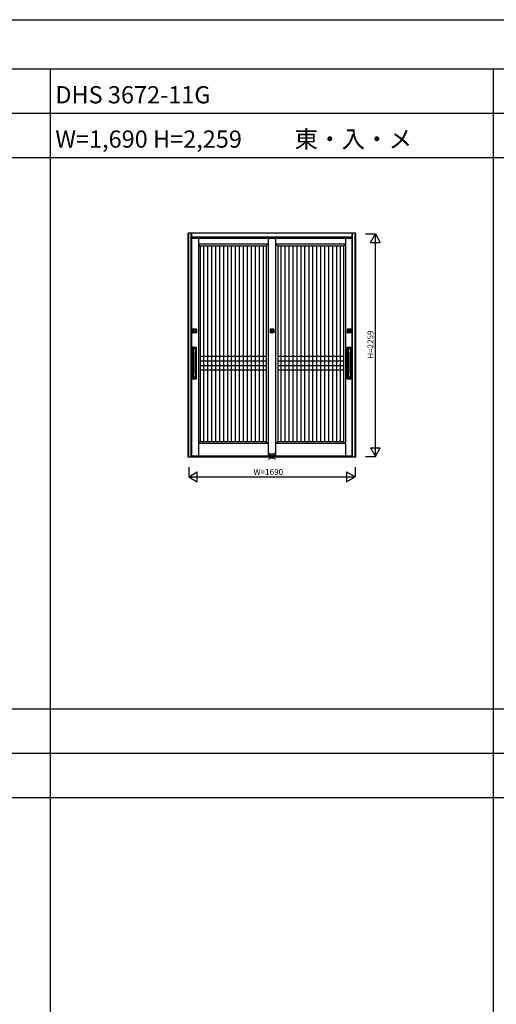
# Model space of a CAD drawing. Extents: x 0 to 27500, y 0 to 20000.
# Drawn here: x 8688 to 13528, y 10000 to 20000 of the extents above; entities that cross this region are included whole.
import ezdxf
from ezdxf.enums import TextEntityAlignment as Align

# ---------------------------------------------------------------- set-up
doc = ezdxf.new("R2010")
doc.units = 0
doc.layers.get('0').update_dxf_attribs({"linetype": 'CONTINUOUS'})
for name, color, linetype in [('YKK_A1', 4, 'CONTINUOUS'), ('YKK_A2', 3, 'CONTINUOUS'), ('YKK_F1', 7, 'CONTINUOUS'), ('YKK_IN', 1, 'CONTINUOUS'), ('YKK_N1', 2, 'CONTINUOUS')]:
    doc.layers.add(name, color=color, linetype=linetype)
doc.styles.get("Standard").update_dxf_attribs({"font": 'txt.shx', "bigfont": 'extfont.shx'})

msp = doc.modelspace()

# ---------------------------------------------------------------- linework, layer by layer
at = {"layer": 'YKK_A1'}
for p, q in [((10504, 17778), (10504, 15566)), ((11210, 17719), (10504, 17719)), ((10522, 17701), (10504, 17719)), ((10522, 17701), (10522, 15713)), ((11192, 17701), (10522, 17701)), ((10556, 17701), (10556, 15713)), ((10596, 17701), (10596, 15713)), ((10636, 17701), (10636, 15713)), ((10676, 17701), (10676, 15713)), ((10717, 17701), (10717, 15713)), ((10757, 17701), (10757, 15713)), ((10797, 17701), (10797, 15713)), ((10837, 17701), (10837, 15713)), ((10877, 17701), (10877, 15713)), ((10918, 17701), (10918, 15713)), ((10958, 17701), (10958, 15713)), ((10998, 17701), (10998, 15713)), ((11038, 17701), (11038, 15713)), ((11078, 17701), (11078, 15713)), ((11119, 17701), (11119, 15713)), ((11159, 17701), (11159, 15713)), ((11192, 17701), (11210, 17719)), ((11192, 17701), (11192, 15713)), ((11210, 17778), (11210, 15566)), ((11290, 15566), (11290, 17778)), ((11995, 17719), (11290, 17719)), ((11308, 17701), (11290, 17719)), ((11308, 17701), (11308, 15713)), ((11977, 17701), (11308, 17701)), ((11341, 17701), (11341, 15713)), ((11381, 17701), (11381, 15713)), ((11422, 17701), (11422, 15713)), ((11462, 17701), (11462, 15713)), ((11502, 17701), (11502, 15713)), ((11542, 17701), (11542, 15713)), ((11582, 17701), (11582, 15713)), ((11623, 17701), (11623, 15713)), ((11663, 17701), (11663, 15713)), ((11703, 17701), (11703, 15713)), ((11743, 17701), (11743, 15713)), ((11783, 17701), (11783, 15713)), ((11824, 17701), (11824, 15713)), ((11864, 17701), (11864, 15713)), ((11904, 17701), (11904, 15713)), ((11944, 17701), (11944, 15713)), ((11977, 17701), (11995, 17719)), ((11977, 17701), (11977, 15713)), ((11995, 17778), (11995, 15566)), ((10522, 16583), (11192, 16583)), ((10522, 16536), (11192, 16536)), ((11308, 16583), (11977, 16583)), ((11308, 16536), (11977, 16536)), ((10522, 16489), (11192, 16489)), ((11192, 16442), (10522, 16442)), ((11308, 16489), (11977, 16489)), ((11977, 16442), (11308, 16442)), ((10522, 15713), (10504, 15695)), ((11192, 15713), (10522, 15713)), ((11192, 15713), (11210, 15695)), ((11308, 15713), (11290, 15695)), ((11977, 15713), (11308, 15713)), ((11977, 15713), (11995, 15695)), ((11210, 15695), (10504, 15695)), ((11995, 15695), (11290, 15695))]:
    msp.add_line(p, q, dxfattribs=at)
at = {"layer": 'YKK_A2'}
for p, q in [((10400, 15557), (10400, 17832)), ((12100, 17832), (10400, 17832)), ((10405, 15557), (10405, 17832)), ((10431, 15557), (10431, 17832)), ((10435, 15557), (10435, 17832)), ((12065, 17831), (10435, 17831)), ((12065, 15557), (12065, 17832)), ((12069, 15557), (12069, 17832)), ((12095, 15557), (12095, 17832)), ((12100, 15557), (12100, 17832)), ((12065, 17791), (10435, 17791)), ((12065, 17783), (10435, 17783)), ((12065, 17778), (10435, 17778)), ((10444, 16856), (10444, 16820)), ((10483, 16858), (10446, 16858)), ((10483, 16818), (10446, 16818)), ((10451, 16851), (10451, 16825)), ((10451, 16850), (10451, 16825)), ((10477, 16851), (10452, 16851)), ((10477, 16851), (10452, 16851)), ((10477, 16851), (10452, 16851)), ((10452, 16850), (10452, 16825)), ((10452, 16825), (10477, 16825)), ((10452, 16825), (10477, 16825)), ((10477, 16824), (10452, 16824)), ((10477, 16825), (10477, 16850)), ((10478, 16851), (10478, 16825)), ((10478, 16825), (10478, 16850)), ((10484, 16856), (10484, 16820)), ((11230, 16856), (11230, 16820)), ((11268, 16858), (11232, 16858)), ((11268, 16818), (11232, 16818)), ((11236, 16851), (11236, 16825)), ((11263, 16851), (11237, 16851)), ((11263, 16851), (11237, 16851)), ((11263, 16851), (11237, 16851)), ((11237, 16850), (11237, 16825)), ((11237, 16850), (11237, 16825)), ((11237, 16825), (11263, 16825)), ((11237, 16825), (11263, 16825)), ((11263, 16824), (11237, 16824)), ((11246, 16837), (11246, 16839)), ((11246, 16839), (11247, 16839)), ((11246, 16839), (11246, 16839)), ((11246, 16837), (11247, 16837)), ((11246, 16837), (11246, 16837)), ((11248, 16839), (11247, 16839)), ((11247, 16839), (11247, 16839)), ((11247, 16837), (11247, 16837)), ((11248, 16837), (11247, 16837)), ((11248, 16839), (11249, 16839)), ((11249, 16837), (11248, 16837)), ((11249, 16838), (11249, 16839)), ((11249, 16839), (11249, 16839)), ((11249, 16838), (11250, 16839)), ((11249, 16838), (11249, 16838)), ((11250, 16837), (11249, 16837)), ((11249, 16837), (11249, 16837)), ((11250, 16839), (11251, 16839)), ((11251, 16838), (11250, 16837)), ((11251, 16839), (11252, 16839)), ((11251, 16839), (11251, 16839)), ((11251, 16838), (11251, 16838)), ((11251, 16838), (11251, 16837)), ((11251, 16838), (11251, 16838)), ((11251, 16837), (11251, 16837)), ((11252, 16837), (11251, 16837)), ((11252, 16839), (11253, 16839)), ((11252, 16837), (11253, 16837)), ((11253, 16839), (11253, 16839)), ((11254, 16839), (11253, 16839)), ((11253, 16837), (11253, 16837)), ((11254, 16837), (11253, 16837)), ((11254, 16839), (11254, 16839)), ((11254, 16837), (11254, 16839)), ((11254, 16837), (11254, 16837)), ((11263, 16851), (11263, 16825)), ((11263, 16825), (11263, 16850)), ((11263, 16825), (11263, 16850)), ((11270, 16856), (11270, 16820)), ((12015, 16856), (12015, 16820)), ((12054, 16858), (12017, 16858)), ((12054, 16818), (12017, 16818)), ((12022, 16851), (12022, 16825)), ((12022, 16850), (12022, 16825)), ((12048, 16851), (12023, 16851)), ((12048, 16851), (12023, 16851)), ((12048, 16851), (12023, 16851)), ((12023, 16850), (12023, 16825)), ((12023, 16825), (12048, 16825)), ((12023, 16825), (12048, 16825)), ((12048, 16824), (12023, 16824)), ((12031, 16837), (12031, 16839)), ((12031, 16839), (12032, 16839)), ((12031, 16837), (12032, 16837)), ((12032, 16839), (12033, 16839)), ((12032, 16839), (12032, 16839)), ((12032, 16837), (12033, 16837)), ((12032, 16837), (12032, 16837)), ((12033, 16839), (12033, 16839)), ((12033, 16839), (12034, 16839)), ((12033, 16837), (12033, 16837)), ((12034, 16837), (12033, 16837)), ((12034, 16839), (12035, 16839)), ((12035, 16837), (12034, 16837)), ((12035, 16838), (12035, 16839)), ((12035, 16838), (12036, 16839)), ((12035, 16838), (12035, 16838)), ((12036, 16838), (12035, 16837)), ((12035, 16837), (12035, 16837)), ((12036, 16839), (12037, 16839)), ((12036, 16839), (12036, 16839)), ((12036, 16838), (12036, 16838)), ((12036, 16838), (12036, 16837)), ((12036, 16838), (12036, 16838)), ((12037, 16837), (12036, 16837)), ((12037, 16839), (12037, 16839)), ((12037, 16839), (12038, 16839)), ((12037, 16837), (12037, 16837)), ((12037, 16837), (12038, 16837)), ((12039, 16839), (12038, 16839)), ((12039, 16837), (12038, 16837)), ((12040, 16839), (12039, 16839)), ((12039, 16839), (12039, 16839)), ((12040, 16837), (12039, 16837)), ((12039, 16837), (12039, 16837)), ((12040, 16837), (12040, 16839)), ((12048, 16825), (12048, 16850)), ((12049, 16851), (12049, 16825)), ((12049, 16825), (12049, 16850)), ((12055, 16856), (12055, 16820)), ((10444, 16354), (10444, 16672)), ((10446, 16674), (10482, 16674)), ((10451, 16668), (10451, 16653)), ((10451, 16668), (10451, 16653)), ((10451, 16358), (10451, 16667)), ((10452, 16669), (10477, 16669)), ((10452, 16669), (10477, 16669)), ((10452, 16669), (10477, 16669)), ((10452, 16668), (10452, 16653)), ((10452, 16668), (10477, 16668)), ((10477, 16653), (10452, 16653)), ((10456, 16407), (10456, 16619)), ((10473, 16407), (10473, 16619)), ((10477, 16668), (10477, 16653)), ((10478, 16668), (10478, 16653)), ((10478, 16668), (10478, 16653)), ((10478, 16667), (10478, 16358)), ((10484, 16354), (10484, 16672)), ((12015, 16354), (12015, 16672)), ((12017, 16674), (12053, 16674)), ((12022, 16668), (12022, 16653)), ((12022, 16668), (12022, 16653)), ((12022, 16358), (12022, 16667)), ((12023, 16669), (12048, 16669)), ((12023, 16669), (12048, 16669)), ((12023, 16669), (12048, 16669)), ((12023, 16668), (12023, 16653)), ((12023, 16668), (12048, 16668)), ((12048, 16653), (12023, 16653)), ((12027, 16407), (12027, 16619)), ((12044, 16407), (12044, 16619)), ((12048, 16668), (12048, 16653)), ((12049, 16668), (12049, 16653)), ((12049, 16668), (12049, 16653)), ((12049, 16667), (12049, 16358)), ((12055, 16354), (12055, 16672)), ((10446, 16352), (10482, 16352)), ((10451, 16358), (10451, 16373)), ((10451, 16358), (10451, 16373)), ((10477, 16373), (10452, 16373)), ((10452, 16358), (10452, 16373)), ((10452, 16358), (10477, 16358)), ((10452, 16357), (10477, 16357)), ((10452, 16357), (10477, 16357)), ((10452, 16357), (10477, 16357)), ((10477, 16358), (10477, 16373)), ((10478, 16358), (10478, 16373)), ((10478, 16358), (10478, 16373)), ((12017, 16352), (12053, 16352)), ((12022, 16358), (12022, 16373)), ((12022, 16358), (12022, 16373)), ((12048, 16373), (12023, 16373)), ((12023, 16358), (12023, 16373)), ((12023, 16358), (12048, 16358)), ((12023, 16357), (12048, 16357)), ((12023, 16357), (12048, 16357)), ((12023, 16357), (12048, 16357)), ((12048, 16358), (12048, 16373)), ((12049, 16358), (12049, 16373)), ((12049, 16358), (12049, 16373)), ((12100, 15557), (10400, 15557)), ((12065, 15566), (10435, 15566)), ((12065, 15557), (10435, 15557))]:
    msp.add_line(p, q, dxfattribs=at)
for centre, radius in [((10464, 16838), 11), ((11250, 16838), 11.9), ((11250, 16838), 11), ((11250, 16838), 11), ((11250, 16838), 6.9), ((11250, 16838), 5), ((12035, 16838), 11.9), ((12035, 16838), 11), ((12035, 16838), 11), ((12035, 16838), 6.9), ((12035, 16838), 5)]:
    msp.add_circle(centre, radius, dxfattribs=at)
for centre, radius, start, end in [((10446, 16856), 2, 90, 180), ((10446, 16820), 2, 180, 270), ((10452, 16850), 0.6, 90, 180), ((10452, 16850), 1, 90, 180), ((10452, 16825), 0.6, 180, 270), ((10452, 16825), 1, 180, 270), ((10452, 16850), 0.31, 90, 180), ((10452, 16825), 0.31, 180, 270), ((10477, 16850), 0.31, 0, 90), ((10477, 16850), 0.6, 0, 90), ((10477, 16850), 1, 0, 90), ((10477, 16825), 0.31, 270, 0), ((10477, 16825), 0.6, 270, 0), ((10477, 16825), 1, 270, 0), ((10482, 16856), 2, 0, 90), ((10482, 16820), 2, 270, 0), ((11232, 16856), 2, 90, 180), ((11232, 16820), 2, 180, 270), ((11237, 16850), 1, 90, 180), ((11237, 16825), 1, 180, 270), ((11237, 16850), 0.6, 90, 180), ((11237, 16850), 0.31, 90, 180), ((11237, 16825), 0.31, 180, 270), ((11237, 16825), 0.6, 180, 270), ((11246, 16837), 0.2, 240, 315), ((11249, 16838), 0.2, 180, 270), ((11251, 16838), 0.2, 0, 90), ((11254, 16839), 0.2, 60, 135), ((11263, 16850), 0.31, 0, 90), ((11263, 16850), 0.6, 0, 90), ((11263, 16850), 1, 0, 90), ((11263, 16825), 0.31, 270, 0), ((11263, 16825), 0.6, 270, 0), ((11263, 16825), 1, 270, 0), ((11268, 16856), 2, 0, 90), ((11268, 16820), 2, 270, 0), ((12017, 16856), 2, 90, 180), ((12017, 16820), 2, 180, 270), ((12023, 16850), 0.6, 90, 180), ((12023, 16850), 1, 90, 180), ((12023, 16825), 0.6, 180, 270), ((12023, 16825), 1, 180, 270), ((12023, 16850), 0.31, 90, 180), ((12023, 16825), 0.31, 180, 270), ((12032, 16837), 0.2, 240, 315), ((12035, 16838), 0.2, 180, 270), ((12036, 16838), 0.2, 0, 90), ((12039, 16839), 0.2, 60, 135), ((12048, 16850), 0.31, 0, 90), ((12048, 16850), 0.6, 0, 90), ((12048, 16850), 1, 0, 90), ((12048, 16825), 0.31, 270, 0), ((12048, 16825), 0.6, 270, 0), ((12048, 16825), 1, 270, 0), ((12053, 16856), 2, 0, 90), ((12053, 16820), 2, 270, 0), ((10446, 16672), 2, 90, 180), ((10452, 16667), 1.5, 90, 180), ((10452, 16668), 1.2, 90, 180), ((10452, 16668), 1.1, 90, 180), ((10452, 16652), 1, 90, 180), ((10452, 16668), 0.8, 90, 180), ((10306, 16619), 150, 0, 13.2615), ((10623, 16619), 150, 166.7385, 180), ((10477, 16667), 1.5, 0, 90), ((10477, 16668), 1.1, 0, 90), ((10477, 16668), 1.2, 0, 90), ((10477, 16668), 0.8, 0, 90), ((10477, 16652), 1, 0, 90), ((10482, 16672), 2, 0, 90), ((12017, 16672), 2, 90, 180), ((12023, 16667), 1.5, 90, 180), ((12023, 16668), 1.2, 90, 180), ((12023, 16668), 1.1, 90, 180), ((12023, 16652), 1, 90, 180), ((12023, 16668), 0.8, 90, 180), ((11877, 16619), 150, 0, 13.2615), ((12194, 16619), 150, 166.7385, 180), ((12048, 16667), 1.5, 0, 90), ((12048, 16668), 1.1, 0, 90), ((12048, 16668), 1.2, 0, 90), ((12048, 16668), 0.8, 0, 90), ((12048, 16652), 1, 0, 90), ((12053, 16672), 2, 0, 90), ((10306, 16407), 150, 346.7385, 0), ((10623, 16407), 150, 180, 193.2615), ((11877, 16407), 150, 346.7385, 0), ((12194, 16407), 150, 180, 193.2615), ((10446, 16354), 2, 180, 270), ((10452, 16374), 1, 180, 270), ((10452, 16358), 1.2, 180, 270), ((10452, 16358), 1.5, 180, 270), ((10452, 16358), 1.1, 180, 270), ((10452, 16358), 0.8, 180, 270), ((10477, 16374), 1, 270, 0), ((10477, 16358), 1.2, 270, 0), ((10477, 16358), 1.5, 270, 0), ((10477, 16358), 0.8, 270, 0), ((10477, 16358), 1.1, 270, 0), ((10482, 16354), 2, 270, 0), ((12017, 16354), 2, 180, 270), ((12023, 16374), 1, 180, 270), ((12023, 16358), 1.2, 180, 270), ((12023, 16358), 1.5, 180, 270), ((12023, 16358), 1.1, 180, 270), ((12023, 16358), 0.8, 180, 270), ((12048, 16374), 1, 270, 0), ((12048, 16358), 1.2, 270, 0), ((12048, 16358), 1.5, 270, 0), ((12048, 16358), 0.8, 270, 0), ((12048, 16358), 1.1, 270, 0), ((12053, 16354), 2, 270, 0)]:
    msp.add_arc(centre, radius, start, end, dxfattribs=at)
at = {"layer": 'YKK_F1', "color": 7}
for p, q in [((0, 20000), (27500, 20000)), ((0, 19500), (27000, 19500)), ((9000, 0), (9000, 19500)), ((13500, 0), (13500, 19500)), ((0, 19050), (27000, 19050)), ((0, 18600), (27000, 18600)), ((0, 13000), (27000, 13000)), ((0, 12550), (27000, 12550)), ((0, 12100), (27000, 12100))]:
    msp.add_line(p, q, dxfattribs=at)
at = {"layer": 'YKK_IN', "linetype": 'Continuous'}
for p, q in [((11215, 15534), (11285, 15605)), ((11215, 15605), (11285, 15534))]:
    msp.add_line(p, q, dxfattribs=at)
msp.add_circle((11250, 15569), 25, dxfattribs=at)
at = {"layer": 'YKK_N1', "linetype": 'Continuous'}
for p, q in [((12200, 17824), (12300, 17824)), ((12250, 17738), (12300, 17824)), ((12300, 15565), (12300, 17824)), ((12300, 17824), (12350, 17738)), ((12250, 17738), (12350, 17738)), ((12250, 15652), (12350, 15652)), ((12250, 15652), (12300, 15565)), ((12300, 15565), (12350, 15652)), ((12200, 15565), (12300, 15565)), ((10405, 15457), (10405, 15357)), ((10405, 15357), (10492, 15407)), ((10492, 15307), (10492, 15407)), ((12008, 15407), (12008, 15307)), ((12008, 15407), (12095, 15357)), ((12095, 15457), (12095, 15357)), ((10405, 15357), (12095, 15357)), ((10405, 15357), (10492, 15307)), ((12008, 15307), (12095, 15357))]:
    msp.add_line(p, q, dxfattribs=at)

# ---------------------------------------------------------------- texts
for s, p in [('DHS 3672-11G', (9050, 19150)), ('W=1,690 H=2,259          東・入・メ', (9050, 18700))]:
    msp.add_text(s, height=175).set_placement(p)
msp.add_text('H=2259', height=60, rotation=90, dxfattribs=at).set_placement((12258, 16700), align=Align.MIDDLE)
at = {"layer": 'YKK_N1', "linetype": 'Continuous', "width": 1.008418}
msp.add_text('W=1690', height=60, dxfattribs=at).set_placement((11062, 15376))

doc.saveas('drawing.dxf')
